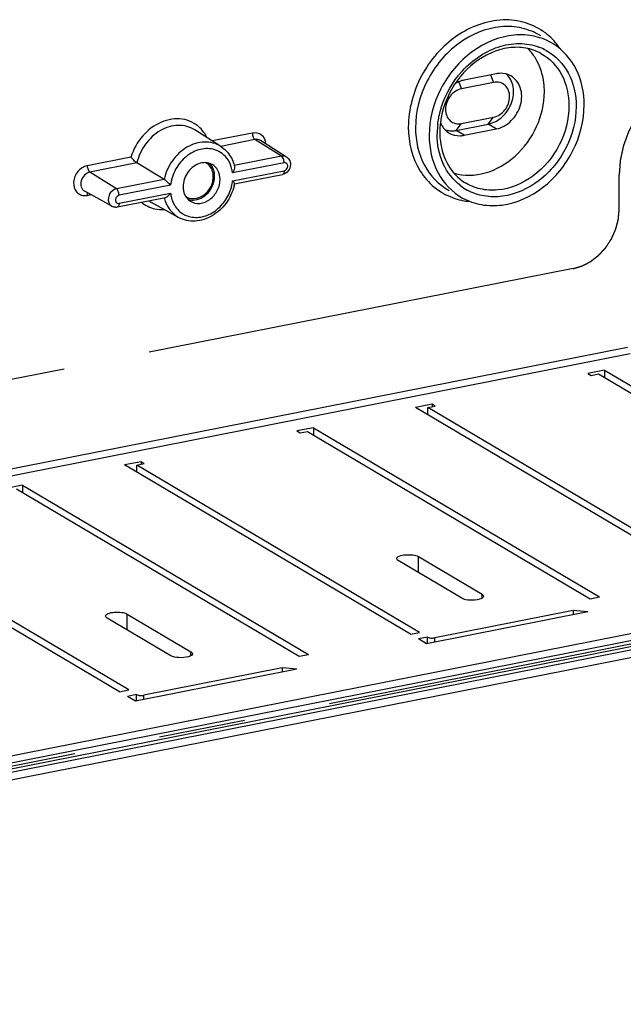
# Model space of a CAD drawing. Units: millimetres. Extents: x 0 to 594, y 0 to 420.
# Drawn here: x 452 to 469, y 111 to 139 of the extents above; entities that cross this region are included whole.
import ezdxf

# ---------------------------------------------------------------- set-up
doc = ezdxf.new("R2010")
doc.units = ezdxf.units.MM
doc.header["$LTSCALE"] = 32.67
doc.linetypes.add('CENTER', pattern=[0.6, 0.375, -0.075, 0.075, -0.075])
doc.layers.get('0').update_dxf_attribs({"linetype": 'CONTINUOUS'})
doc.layers.add('BEZUGSACHSEN', color=7, linetype='CONTINUOUS')
doc.layers.add('RUNDUNGEN', color=7, linetype='CONTINUOUS')

msp = doc.modelspace()

# ---------------------------------------------------------------- linework, layer by layer
at = {"color": 7, "linetype": 'Continuous'}
for p, q in [((468.94763, 129.14526), (468.47998, 129.05292)), ((468.47998, 129.05292), (468.56998, 128.9996)), ((468.56998, 128.9996), (468.77782, 129.04064)), ((468.77782, 129.04064), (476.78782, 124.29555)), ((468.94763, 129.14526), (477.04763, 124.34685)), ((468.94763, 129.14526), (468.94763, 128.94005)), ((464.06325, 128.18076), (463.59559, 128.08842)), ((463.9454, 128.08641), (464.15325, 128.12745)), ((464.15325, 128.12745), (464.06325, 128.18076)), ((464.06325, 128.18076), (464.06325, 128.10968)), ((471.69559, 123.29001), (463.59559, 128.08842)), ((471.9554, 123.34131), (463.9454, 128.08641)), ((463.9454, 127.88119), (463.9454, 128.08641)), ((460.70393, 127.51742), (460.23628, 127.42507)), ((460.23628, 127.42507), (460.32628, 127.37176)), ((460.32628, 127.37176), (460.53413, 127.4128)), ((460.53413, 127.4128), (468.54413, 122.6677)), ((460.70393, 127.51742), (468.80393, 122.71901)), ((460.70393, 127.51742), (460.70393, 127.3122)), ((455.81955, 126.55292), (455.3519, 126.46057)), ((463.4519, 121.66216), (455.3519, 126.46057)), ((455.7017, 126.45856), (455.90955, 126.4996)), ((463.7117, 121.71347), (455.7017, 126.45856)), ((455.7017, 126.25335), (455.7017, 126.45856)), ((455.90955, 126.4996), (455.81955, 126.55292)), ((455.81955, 126.55292), (455.81955, 126.48183)), ((452.46024, 125.88957), (451.99258, 125.79723)), ((452.46024, 125.88957), (460.56024, 121.09116)), ((452.46024, 125.88957), (452.46024, 125.68436)), ((452.29043, 125.78495), (460.30043, 121.03986)), ((455.2082, 120.03432), (447.1082, 124.83273)), ((455.46801, 120.08562), (447.45801, 124.83072)), ((464.90693, 122.68406), (463.10693, 123.75037)), ((463.67851, 123.86324), (465.47851, 122.79692)), ((468.54413, 122.6677), (468.80393, 122.71901)), ((468.47451, 122.29852), (463.9019, 121.39559)), ((468.47451, 122.29852), (468.0647, 122.33608)), ((468.0647, 122.33608), (468.0647, 122.2176)), ((456.65804, 121.05518), (454.85804, 122.1215)), ((455.42962, 122.23436), (457.22962, 121.16805)), ((463.4519, 121.66216), (463.7117, 121.71347)), ((463.9019, 121.39559), (463.6769, 121.52888)), ((460.30043, 121.03986), (460.56024, 121.09116)), ((460.23082, 120.67067), (455.6582, 119.76774)), ((460.23082, 120.67067), (459.82101, 120.70823)), ((459.82101, 120.70823), (459.82101, 120.58975)), ((455.2082, 120.03432), (455.46801, 120.08562)), ((455.6582, 119.76774), (455.4332, 119.90103))]:
    msp.add_line(p, q, dxfattribs=at)
at = {"color": 9, "linetype": 'Continuous'}
for p, q in [((463.67851, 123.41177), (463.67851, 123.86324)), ((465.47851, 122.68505), (465.47851, 122.79692)), ((455.42962, 121.7829), (455.42962, 122.23436)), ((457.22962, 121.05618), (457.22962, 121.16805))]:
    msp.add_line(p, q, dxfattribs=at)
at = {"color": 7, "linetype": 'Continuous'}
for points, knots in [([(463.06272, 123.80672), (463.06267, 123.83896), (463.16297, 123.89987), (463.31411, 123.92086), (463.50422, 123.9198), (463.63073, 123.89154), (463.67851, 123.86324)], [0, 0, 0, 0, 0.14744478, 0.42324717, 0.74605825, 1, 1, 1, 1]), ([(463.10693, 123.75037), (463.1003, 123.75429), (463.08041, 123.76744), (463.06274, 123.79005), (463.06272, 123.80672)], [0, 0, 0, 0, 0.31607334, 1, 1, 1, 1]), ([(465.41029, 122.65564), (465.32325, 122.62953), (465.15192, 122.62073), (464.97531, 122.64355), (464.90693, 122.68406)], [0, 0, 0, 0, 0.53344383, 1, 1, 1, 1]), ([(465.52272, 122.74057), (465.52273, 122.73225), (465.5041, 122.68403), (465.44909, 122.66727), (465.41029, 122.65564)], [0, 0, 0, 0, 0.17044477, 1, 1, 1, 1]), ([(465.47851, 122.79692), (465.48513, 122.793), (465.50503, 122.77985), (465.52269, 122.75724), (465.52272, 122.74057)], [0, 0, 0, 0, 0.31607334, 1, 1, 1, 1]), ([(454.81383, 122.17785), (454.81378, 122.21009), (454.91408, 122.271), (455.06522, 122.29199), (455.25533, 122.29093), (455.38183, 122.26267), (455.42962, 122.23436)], [0, 0, 0, 0, 0.14744478, 0.42324717, 0.74605825, 1, 1, 1, 1]), ([(454.85804, 122.1215), (454.85141, 122.12542), (454.83152, 122.13857), (454.81385, 122.16118), (454.81383, 122.17785)], [0, 0, 0, 0, 0.31607334, 1, 1, 1, 1]), ([(457.22962, 121.16805), (457.23624, 121.16413), (457.25614, 121.15098), (457.2738, 121.12837), (457.27383, 121.1117)], [0, 0, 0, 0, 0.31607334, 1, 1, 1, 1]), ([(457.1614, 121.02676), (457.07436, 121.00066), (456.90303, 120.99186), (456.72642, 121.01468), (456.65804, 121.05518)], [0, 0, 0, 0, 0.53344383, 1, 1, 1, 1]), ([(457.27383, 121.1117), (457.27384, 121.10338), (457.25521, 121.05516), (457.20019, 121.0384), (457.1614, 121.02676)], [0, 0, 0, 0, 0.17044477, 1, 1, 1, 1])]:
    msp.add_open_spline(points, degree=3, knots=knots, dxfattribs=at)
at = {"layer": 'BEZUGSACHSEN', "color": 9, "linetype": 'Continuous'}
for p, q in [((467.14192, 138.62146), (467.14185, 138.62151)), ((467.14866, 138.12502), (467.14928, 138.12467)), ((465.72014, 137.51817), (465.80632, 137.30514)), ((464.82242, 137.30993), (464.897, 137.12558)), ((465.65632, 136.12542), (465.80632, 136.31847)), ((464.747, 135.94586), (464.897, 136.13891)), ((464.972, 135.80519), (464.747, 135.94586)), ((465.88132, 135.98475), (465.65632, 136.12542)), ((458.97166, 135.86833), (457.83653, 135.64418)), ((459.04535, 135.68374), (458.07642, 135.49241)), ((459.79797, 135.2132), (459.04535, 135.68374)), ((455.53271, 135.18925), (454.29512, 134.94487)), ((459.79797, 135.2132), (458.46007, 134.94901)), ((455.70258, 135.02366), (454.36882, 134.76029)), ((459.87166, 135.02862), (458.41151, 134.74029)), ((455.12143, 134.28975), (454.36882, 134.76029)), ((456.47301, 134.55664), (455.12143, 134.28975)), ((458.41151, 134.51255), (459.87166, 134.80088)), ((456.65528, 134.39349), (455.19512, 134.10516)), ((464.98468, 134.47189), (464.9846, 134.47194)), ((454.29512, 134.10403), (454.39877, 134.12449)), ((455.19512, 133.87743), (456.65528, 134.16575)), ((464.5452, 134.23976), (464.54597, 134.23933)), ((469.59779, 129.79373), (418.97389, 119.79726)), ((469.67279, 129.60835), (418.97389, 119.59707)), ((479.72279, 123.65477), (422.61708, 112.37836)), ((479.79779, 123.46938), (422.69208, 112.19298)), ((479.79779, 123.30024), (422.69208, 112.02384))]:
    msp.add_line(p, q, dxfattribs=at)
at = {"layer": 'BEZUGSACHSEN', "color": 7, "linetype": 'Continuous'}
for p, q in [((465.88132, 137.55), (464.972, 137.37044)), ((465.80632, 137.30514), (464.897, 137.12558)), ((464.897, 136.13891), (465.80632, 136.31847)), ((458.07648, 135.49212), (457.3377, 135.9603)), ((464.747, 135.94586), (465.65632, 136.12542)), ((464.972, 135.80519), (465.88132, 135.98475)), ((459.94077, 135.18887), (459.20199, 135.65705)), ((456.47301, 134.55664), (455.70258, 135.02366)), ((458.46217, 134.4289), (459.82572, 134.69815)), ((454.98791, 133.79898), (454.22236, 134.22196)), ((455.14918, 133.7747), (456.51273, 134.04395)), ((456.88301, 133.47748), (456.11746, 133.90047)), ((419.89792, 111.17342), (481.99195, 123.43484)), ((479.75185, 123.19751), (422.64614, 111.92111))]:
    msp.add_line(p, q, dxfattribs=at)
at = {"layer": 'BEZUGSACHSEN', "color": 2, "linetype": 'CENTER'}
for p, q in [((469.36397, 133.69427), (469.36397, 134.68401)), ((468.06493, 132.02822), (418.97389, 122.33443)), ((422.69208, 112.10841), (479.79779, 123.38481))]:
    msp.add_line(p, q, dxfattribs=at)
at = {"layer": 'BEZUGSACHSEN', "color": 9, "linetype": 'Continuous'}
for centre, radius, start, end in [((466.16948, 137.25562), 1.82174, 44.38115, 52.745129), ((466.11876, 137.20757), 1.89159, 36.179379, 44.346773), ((466.56262, 136.88287), 1.51802, 61.247126, 69.675245), ((466.06499, 137.16704), 1.95892, 33.726725, 36.207949), ((466.9493, 135.78109), 2.7452, 139.141834, 141.258971), ((466.61975, 135.84134), 2.41212, 173.627797, 178.781164), ((466.52323, 135.84442), 2.31555, 178.806655, 179.99831), ((457.22574, 134.64658), 1.19353, 339.643653, 350.027728), ((457.2988, 134.6328), 1.11919, 350.074676, 353.83188), ((465.78788, 135.57657), 1.51039, 232.758595, 241.210313), ((454.22495, 134.45801), 0.36088, 271.827772, 281.212943), ((457.4393, 134.26752), 0.99112, 193.484591, 201.740885), ((465.28475, 135.77379), 1.84835, 249.691581, 257.979308), ((465.29131, 135.80236), 1.87767, 257.965121, 258.590661), ((455.17611, 133.9733), 0.09774, 271.797766, 281.22004), ((456.50307, 134.59787), 0.7969, 234.495865, 241.060709), ((465.30104, 135.856), 1.93217, 258.622226, 265.394291)]:
    msp.add_arc(centre, radius, start, end, dxfattribs=at)
at = {"layer": 'BEZUGSACHSEN', "color": 7, "linetype": 'Continuous'}
for centre, radius, start, end in [((465.66497, 137.18042), 1.55517, 30.80119, 32.133313), ((465.14813, 136.56162), 0.82887, 111.426914, 120.645237), ((464.86199, 136.37856), 0.59843, 210.797067, 222.328595), ((464.83709, 136.35634), 0.56506, 222.363046, 234.325878), ((464.61115, 136.49684), 0.56303, 251.003852, 256.860534), ((464.6127, 136.50327), 0.56964, 256.85524, 258.896623), ((464.61803, 136.59576), 0.66257, 270.461484, 281.224064), ((466.41755, 135.8889), 2.13487, 179.999364, 181.07992), ((466.3581, 135.88689), 2.0754, 181.055393, 186.987884), ((464.82755, 136.34423), 0.54966, 234.39732, 237.584985), ((459.81768, 134.99423), 0.23026, 47.8875, 57.778234), ((459.81603, 134.99287), 0.23239, 38.637314, 47.811693), ((457.59648, 134.349), 0.58724, 179.949465, 189.580876), ((457.17081, 134.68678), 1.32304, 346.404532, 348.932607), ((455.10022, 134.00223), 0.23218, 241.098549, 254.529062), ((455.10139, 134.01702), 0.24699, 268.059933, 281.158394)]:
    msp.add_arc(centre, radius, start, end, dxfattribs=at)
at = {"layer": 'BEZUGSACHSEN', "color": 9, "linetype": 'Continuous'}
for points, knots in [([(467.27229, 138.70563), (467.10573, 138.83222), (466.71873, 139.03002), (465.82436, 139.14), (464.90134, 138.78869), (464.17739, 138.1354), (463.59925, 137.3039), (463.39064, 136.53739), (463.39064, 136.03859)], [0, 0, 0, 0, 0.11055771, 0.22407373, 0.468142, 0.60081068, 0.73640766, 1, 1, 1, 1]), ([(467.14185, 138.6215), (466.97954, 138.72437), (466.61004, 138.8769), (465.78059, 138.924), (464.72503, 138.47236), (463.83975, 137.40519), (463.59421, 136.47733), (463.59421, 136.02059)], [0, 0, 0, 0, 0.11060149, 0.22487893, 0.47068876, 0.73710804, 1, 1, 1, 1]), ([(464.87302, 137.57697), (465.15493, 137.90289), (465.70028, 138.29549), (466.51899, 138.43834), (466.91244, 138.37215), (467.08989, 138.30638)], [0, 0, 0, 0, 0.52560883, 0.76917076, 1, 1, 1, 1]), ([(467.29284, 138.21373), (467.55496, 138.06978), (468.01376, 137.58752), (468.14564, 136.94748), (468.14564, 136.6221)], [0, 0, 0, 0, 0.47891167, 1, 1, 1, 1]), ([(467.14928, 138.12467), (467.39313, 137.98978), (467.81951, 137.53961), (467.94207, 136.9433), (467.94207, 136.64011)], [0, 0, 0, 0, 0.47892554, 1, 1, 1, 1]), ([(464.22253, 136.10905), (464.23635, 136.23325), (464.33005, 136.73201), (464.5693, 137.20143), (464.80809, 137.49904)], [0, 0, 0, 0, 0.2467108, 1, 1, 1, 1]), ([(467.94207, 136.64011), (467.94207, 136.25935), (467.73739, 135.48587), (466.9994, 134.59625), (466.11947, 134.21975), (465.42802, 134.259), (465.11999, 134.38614), (464.98469, 134.47189)], [0, 0, 0, 0, 0.26289143, 0.52931056, 0.77512086, 0.8893985, 1, 1, 1, 1]), ([(468.14564, 136.6221), (468.14564, 136.22384), (467.93634, 135.41416), (467.17669, 134.47127), (466.26676, 134.05062), (465.53873, 134.05763), (465.20787, 134.17192), (465.06048, 134.25287)], [0, 0, 0, 0, 0.26196895, 0.52797661, 0.77466114, 0.88939041, 1, 1, 1, 1]), ([(457.48806, 136.01698), (457.35465, 136.14636), (456.98009, 136.32731), (456.35386, 136.21709), (455.82412, 135.81217), (455.59923, 135.40743), (455.53271, 135.18925)], [0, 0, 0, 0, 0.22310133, 0.46232622, 0.72617047, 1, 1, 1, 1]), ([(457.33768, 135.96028), (457.20204, 136.04625), (456.85385, 136.13476), (456.33271, 135.96553), (455.91128, 135.57439), (455.74539, 135.21325), (455.70258, 135.02366)], [0, 0, 0, 0, 0.22276123, 0.46576547, 0.73038021, 1, 1, 1, 1]), ([(463.39064, 136.03859), (463.39064, 135.60836), (463.54967, 134.95023), (464.10205, 134.31337), (464.4571, 134.10931), (464.64323, 134.04033)], [0, 0, 0, 0, 0.51798272, 0.76100752, 1, 1, 1, 1]), ([(463.59421, 136.02059), (463.59421, 135.65689), (463.74123, 134.94158), (464.25269, 134.40157), (464.5452, 134.23976)], [0, 0, 0, 0, 0.52107437, 1, 1, 1, 1]), ([(459.3577, 135.55976), (459.35035, 135.65235), (459.26783, 135.84533), (459.0595, 135.88567), (458.97166, 135.86833)], [0, 0, 0, 0, 0.50916018, 1, 1, 1, 1]), ([(458.97166, 135.86833), (458.97166, 135.83046), (458.98469, 135.76385), (459.01998, 135.6996), (459.04535, 135.68374)], [0, 0, 0, 0, 0.55857504, 1, 1, 1, 1]), ([(464.87383, 134.37415), (464.66255, 134.53474), (464.31048, 134.995), (464.20768, 135.55712), (464.20768, 135.84449)], [0, 0, 0, 0, 0.4801027, 1, 1, 1, 1]), ([(458.07646, 135.4921), (457.9426, 135.57688), (457.59824, 135.66343), (457.08458, 135.49255), (456.67199, 135.10267), (456.51243, 134.74415), (456.47301, 134.55664)], [0, 0, 0, 0, 0.22269953, 0.46590695, 0.73070013, 1, 1, 1, 1]), ([(457.90673, 135.39662), (457.7776, 135.43637), (457.47801, 135.43691), (457.07586, 135.22373), (456.7733, 134.85853), (456.67212, 134.54976), (456.65528, 134.39349)], [0, 0, 0, 0, 0.22563166, 0.47351242, 0.73752694, 1, 1, 1, 1]), ([(458.41151, 134.74029), (458.40775, 134.77366), (458.38659, 134.90172), (458.33734, 135.02573), (458.2853, 135.10664)], [0, 0, 0, 0, 0.25880018, 1, 1, 1, 1]), ([(459.87166, 135.02862), (459.87166, 135.04434), (459.86623, 135.1032), (459.84611, 135.16381), (459.81711, 135.19647)], [0, 0, 0, 0, 0.26467962, 1, 1, 1, 1]), ([(454.29512, 134.94487), (454.19366, 134.92484), (454.00286, 134.79591), (453.87476, 134.49816), (453.94093, 134.22812), (454.09712, 134.11201), (454.19045, 134.0959), (454.23646, 134.09732)], [0, 0, 0, 0, 0.25900479, 0.53019894, 0.77162056, 0.88471124, 1, 1, 1, 1]), ([(454.29512, 134.94487), (454.29512, 134.90701), (454.30815, 134.84039), (454.34344, 134.77615), (454.36882, 134.76029)], [0, 0, 0, 0, 0.55857504, 1, 1, 1, 1]), ([(459.97615, 134.9249), (459.97855, 134.95353), (459.96288, 135.01719), (459.89801, 135.03382), (459.87166, 135.02862)], [0, 0, 0, 0, 0.51690702, 1, 1, 1, 1]), ([(454.36882, 134.76029), (454.25535, 134.73788), (454.10748, 134.57777), (454.10449, 134.34382), (454.17739, 134.2468), (454.22236, 134.22196)], [0, 0, 0, 0, 0.51411016, 0.77165653, 1, 1, 1, 1]), ([(459.87166, 134.80088), (459.87166, 134.78793), (459.86969, 134.75159), (459.85089, 134.70305), (459.82571, 134.6982)], [0, 0, 0, 0, 0.3354721, 1, 1, 1, 1]), ([(455.12143, 134.28975), (455.02991, 134.27168), (454.87073, 134.13055), (454.87944, 133.90987), (454.93595, 133.84207)], [0, 0, 0, 0, 0.51386289, 1, 1, 1, 1]), ([(455.19512, 134.10516), (455.19512, 134.14303), (455.1821, 134.20964), (455.14681, 134.27389), (455.12143, 134.28975)], [0, 0, 0, 0, 0.55857504, 1, 1, 1, 1]), ([(454.29512, 134.10403), (454.29512, 134.12295), (454.29755, 134.14754), (454.30574, 134.17042), (454.30793, 134.17525)], [0, 0, 0, 0, 0.7811322, 1, 1, 1, 1]), ([(456.65528, 134.16575), (456.66027, 134.12137), (456.69066, 133.95378), (456.77204, 133.7939), (456.85698, 133.70128)], [0, 0, 0, 0, 0.26220212, 1, 1, 1, 1]), ([(457.04846, 133.5548), (457.15676, 133.49912), (457.4187, 133.44669), (457.80996, 133.56479), (458.14303, 133.83779), (458.29367, 134.09349), (458.34473, 134.2314)], [0, 0, 0, 0, 0.22416722, 0.46676545, 0.72929917, 1, 1, 1, 1]), ([(455.0923, 133.94825), (455.09624, 133.92806), (455.11655, 133.88855), (455.15934, 133.875), (455.17917, 133.87561)], [0, 0, 0, 0, 0.50898538, 1, 1, 1, 1]), ([(455.19512, 133.87743), (455.19512, 133.86448), (455.19315, 133.82813), (455.17435, 133.7796), (455.14917, 133.77475)], [0, 0, 0, 0, 0.3354721, 1, 1, 1, 1]), ([(456.51869, 133.9004), (456.53683, 133.85501), (456.61939, 133.68574), (456.76114, 133.54485), (456.88303, 133.47751)], [0, 0, 0, 0, 0.25981886, 1, 1, 1, 1])]:
    msp.add_open_spline(points, degree=3, knots=knots, dxfattribs=at)
at = {"layer": 'BEZUGSACHSEN', "color": 7, "linetype": 'Continuous'}
for points, knots in [([(467.51129, 138.38735), (467.34981, 138.48968), (466.98223, 138.64145), (466.15705, 138.68834), (465.10689, 138.23906), (464.22616, 137.17738), (463.9819, 136.2543), (463.9819, 135.79991)], [0, 0, 0, 0, 0.11060242, 0.22487974, 0.47068918, 0.73711265, 1, 1, 1, 1]), ([(467.14926, 138.12468), (467.01535, 138.19876), (466.71284, 138.30359), (466.03996, 138.3087), (465.19156, 137.91165), (464.48033, 137.02561), (464.28268, 136.26351), (464.28268, 135.88892)], [0, 0, 0, 0, 0.10785926, 0.22075177, 0.46733921, 0.73598684, 1, 1, 1, 1]), ([(468.37142, 136.66669), (468.37142, 137.01155), (468.23867, 137.68798), (467.77944, 138.21742), (467.51129, 138.38735)], [0, 0, 0, 0, 0.52068709, 1, 1, 1, 1]), ([(467.24531, 137.03672), (467.24531, 137.12178), (467.22618, 137.44711), (467.12411, 137.76989), (467.00078, 137.97676)], [0, 0, 0, 0, 0.2610102, 1, 1, 1, 1]), ([(465.65632, 136.12542), (465.80203, 136.15419), (466.08601, 136.3124), (466.34524, 136.70875), (466.40535, 137.16933), (466.26906, 137.44941), (466.1695, 137.54136)], [0, 0, 0, 0, 0.2498849, 0.51653021, 0.77197327, 1, 1, 1, 1]), ([(465.80632, 136.31847), (465.93154, 136.34319), (466.10941, 136.46794), (466.23551, 136.7001), (466.27262, 136.89684), (466.24021, 137.08387), (466.13861, 137.23357), (465.98132, 137.31625), (465.86323, 137.31638), (465.80632, 137.30514)], [0, 0, 0, 0, 0.25800997, 0.39600199, 0.52986715, 0.65467346, 0.7703655, 0.88273992, 1, 1, 1, 1]), ([(466.29198, 137.49185), (466.20152, 137.54195), (466.056, 137.57374), (465.91706, 137.55706), (465.88132, 137.55)], [0, 0, 0, 0, 0.73948074, 1, 1, 1, 1]), ([(465.88132, 135.98475), (466.04102, 136.01628), (466.34978, 136.19885), (466.60733, 136.64607), (466.62343, 137.15192), (466.41779, 137.42218), (466.29198, 137.49185)], [0, 0, 0, 0, 0.25361559, 0.52324058, 0.77594848, 1, 1, 1, 1]), ([(464.897, 137.12558), (464.77178, 137.10086), (464.59391, 136.97611), (464.46781, 136.74395), (464.4307, 136.54721), (464.46311, 136.36018), (464.56471, 136.21048), (464.722, 136.12779), (464.84009, 136.12767), (464.897, 136.13891)], [0, 0, 0, 0, 0.25800997, 0.39600199, 0.52986715, 0.65467346, 0.7703655, 0.88273992, 1, 1, 1, 1]), ([(464.68469, 134.72945), (464.96753, 134.64818), (465.6244, 134.66983), (466.47786, 135.18028), (467.08367, 136.01367), (467.24531, 136.69998), (467.24531, 137.03672)], [0, 0, 0, 0, 0.2263843, 0.47629723, 0.74095948, 1, 1, 1, 1]), ([(464.9292, 134.02761), (465.09339, 133.93693), (465.46219, 133.80871), (466.27421, 133.79948), (467.28978, 134.26771), (468.13778, 135.31911), (468.37142, 136.22239), (468.37142, 136.66669)], [0, 0, 0, 0, 0.11060784, 0.22531989, 0.47197469, 0.73800229, 1, 1, 1, 1]), ([(463.9819, 135.79991), (463.9819, 135.43785), (464.12833, 134.72571), (464.63791, 134.18849), (464.9292, 134.02761)], [0, 0, 0, 0, 0.52107793, 1, 1, 1, 1]), ([(464.53291, 135.88021), (464.62677, 135.82061), (464.78376, 135.78039), (464.93342, 135.79757), (464.972, 135.80519)], [0, 0, 0, 0, 0.73874622, 1, 1, 1, 1]), ([(458.07648, 135.49212), (458.18881, 135.42093), (458.31803, 135.28469), (458.39726, 135.12421), (458.41468, 135.08182)], [0, 0, 0, 0, 0.74374879, 1, 1, 1, 1]), ([(464.29812, 135.6344), (464.32745, 135.39614), (464.46743, 134.94085), (464.7977, 134.59037), (464.98468, 134.4719)], [0, 0, 0, 0, 0.52026767, 1, 1, 1, 1]), ([(455.70258, 135.02366), (455.66982, 135.04352), (455.61103, 135.09811), (455.55729, 135.15645), (455.53271, 135.18925)], [0, 0, 0, 0, 0.48309642, 1, 1, 1, 1]), ([(457.44341, 134.99555), (457.31818, 134.94713), (457.09826, 134.75947), (457.00924, 134.48592), (457.00924, 134.34952)], [0, 0, 0, 0, 0.49604925, 1, 1, 1, 1]), ([(457.83127, 134.97979), (457.77512, 135.01082), (457.64152, 135.04625), (457.50724, 135.02022), (457.44341, 134.99555)], [0, 0, 0, 0, 0.48381239, 1, 1, 1, 1]), ([(457.8292, 134.83013), (457.82053, 134.8512), (457.7811, 134.92981), (457.71474, 134.99514), (457.65781, 135.02662)], [0, 0, 0, 0, 0.25945918, 1, 1, 1, 1]), ([(458.05754, 134.55652), (458.05754, 134.64301), (458.02257, 134.81311), (457.90082, 134.94136), (457.83127, 134.97979)], [0, 0, 0, 0, 0.52114952, 1, 1, 1, 1]), ([(458.46696, 134.91278), (458.46993, 134.89982), (458.46954, 134.83715), (458.4392, 134.77961), (458.41151, 134.74029)], [0, 0, 0, 0, 0.21656624, 1, 1, 1, 1]), ([(456.47301, 134.55664), (456.50707, 134.536), (456.56768, 134.48004), (456.62609, 134.42341), (456.65528, 134.39349)], [0, 0, 0, 0, 0.48795781, 1, 1, 1, 1]), ([(457.21473, 133.93856), (457.29207, 133.88954), (457.49752, 133.84681), (457.78816, 133.97451), (457.99943, 134.22744), (458.05754, 134.448), (458.05754, 134.55652)], [0, 0, 0, 0, 0.22251028, 0.46907849, 0.73627572, 1, 1, 1, 1]), ([(457.28922, 134.00985), (457.43656, 134.00714), (457.74257, 134.16823), (457.86588, 134.47929), (457.86588, 134.63715)], [0, 0, 0, 0, 0.48280002, 1, 1, 1, 1]), ([(457.29419, 133.96882), (457.45142, 133.97013), (457.77313, 134.14576), (457.90301, 134.47668), (457.90301, 134.64449)], [0, 0, 0, 0, 0.48374577, 1, 1, 1, 1]), ([(458.45677, 134.37578), (458.41409, 134.19925), (458.25624, 133.86308), (457.85827, 133.49508), (457.36118, 133.32896), (457.02171, 133.40085), (456.88301, 133.47748)], [0, 0, 0, 0, 0.26434178, 0.52464467, 0.76936619, 1, 1, 1, 1]), ([(457.01743, 134.25126), (457.02301, 134.21846), (457.05416, 134.09704), (457.13702, 133.98783), (457.21473, 133.93856)], [0, 0, 0, 0, 0.26554984, 1, 1, 1, 1]), ([(458.46922, 134.43285), (458.47214, 134.44392), (458.44426, 134.47343), (458.42659, 134.49709), (458.41151, 134.51255)], [0, 0, 0, 0, 0.34653213, 1, 1, 1, 1]), ([(456.51015, 134.04375), (456.52378, 134.04658), (456.58312, 134.07379), (456.62641, 134.12477), (456.65528, 134.16575)], [0, 0, 0, 0, 0.21735702, 1, 1, 1, 1])]:
    msp.add_open_spline(points, degree=3, knots=knots, dxfattribs=at)
for points in [[(466.9819, 138.0076), (466.92313, 138.10117), (466.85383, 138.18899), (466.77583, 138.26726)], [(464.972, 137.37044), (464.92882, 137.36192), (464.88632, 137.34923), (464.84533, 137.3332)], [(464.30016, 136.1705), (464.31332, 136.13651), (464.32926, 136.10345), (464.34795, 136.07216)], [(464.503, 135.94428), (464.54254, 135.93652), (464.58308, 135.93294), (464.62337, 135.93321)], [(458.41468, 135.08182), (458.43707, 135.0273), (458.45454, 134.97054), (458.46716, 134.91297)], [(459.99755, 135.13797), (460.02561, 135.10289), (460.04386, 135.05818), (460.04948, 135.01361)], [(457.87178, 134.83085), (457.84724, 134.89937), (457.80552, 134.96447), (457.75112, 135.01282)], [(457.86588, 134.63715), (457.86588, 134.70263), (457.85413, 134.76958), (457.8292, 134.83013)], [(457.90301, 134.64449), (457.90301, 134.70747), (457.89301, 134.77155), (457.87178, 134.83085)], [(460.01177, 134.83452), (459.98203, 134.78336), (459.93429, 134.73929), (459.88015, 134.71541)], [(460.04948, 135.01361), (460.05711, 134.95308), (460.04242, 134.88727), (460.01177, 134.83452)], [(459.88015, 134.71541), (459.86274, 134.70772), (459.84439, 134.70184), (459.82572, 134.69815)], [(457.08969, 134.06857), (457.14824, 134.03144), (457.2199, 134.01113), (457.28922, 134.00985)], [(457.1451, 133.9938), (457.19248, 133.97665), (457.2438, 133.9684), (457.29419, 133.96882)], [(455.09302, 133.77017), (455.07458, 133.7708), (455.05607, 133.77356), (455.03828, 133.77847)]]:
    msp.add_open_spline(points, degree=3, dxfattribs=at)
at = {"layer": 'BEZUGSACHSEN', "color": 2, "linetype": 'CENTER'}
for points, knots in [([(470.36608, 136.96403), (470.34835, 136.94475), (470.31288, 136.90619), (470.25968, 136.84836), (470.21535, 136.80016), (470.17988, 136.7616), (470.15328, 136.73268), (470.13112, 136.70858), (470.11338, 136.68931), (470.1023, 136.67725), (470.09343, 136.66762), (470.0879, 136.66157), (470.08399, 136.6574), (470.08183, 136.65492), (470.07994, 136.65209), (470.07748, 136.64867), (470.07361, 136.64313), (470.06874, 136.63623), (470.06097, 136.62517), (470.05125, 136.61136), (470.03959, 136.59478), (470.02404, 136.57267), (469.99684, 136.53399), (469.95797, 136.47873), (469.9191, 136.42347), (469.89189, 136.38478), (469.87634, 136.36268), (469.86468, 136.3461), (469.85496, 136.33228), (469.84719, 136.32123), (469.84234, 136.31432), (469.83844, 136.3088), (469.83604, 136.30533), (469.83402, 136.30261), (469.83238, 136.29966), (469.82969, 136.29439), (469.82574, 136.28691), (469.81948, 136.27493), (469.81163, 136.25995), (469.79909, 136.23599), (469.78341, 136.20603), (469.7646, 136.17009), (469.74578, 136.13414), (469.72697, 136.09819), (469.70816, 136.06225), (469.68934, 136.0263), (469.67366, 135.99635), (469.66112, 135.97238), (469.65328, 135.95741), (469.64701, 135.94542), (469.6423, 135.93644), (469.6384, 135.92895), (469.63563, 135.92371), (469.6341, 135.9207), (469.63281, 135.9185), (469.63206, 135.91609), (469.63087, 135.91296), (469.62888, 135.90743), (469.62598, 135.89956), (469.62253, 135.89011), (469.61792, 135.8775), (469.61216, 135.86175), (469.60295, 135.83654), (469.59143, 135.80504), (469.5776, 135.76723), (469.56378, 135.72942), (469.54996, 135.69161), (469.53613, 135.6538), (469.52231, 135.61599), (469.51079, 135.58448), (469.50157, 135.55927), (469.49582, 135.54352), (469.4912, 135.53092), (469.48835, 135.52303), (469.48628, 135.51753), (469.48522, 135.51436), (469.4846, 135.51112), (469.48367, 135.5071), (469.48228, 135.50065), (469.4805, 135.49259), (469.47768, 135.47969), (469.47415, 135.46356), (469.46991, 135.44421), (469.46426, 135.41841), (469.45437, 135.37326), (469.44024, 135.30876), (469.42611, 135.24426), (469.41622, 135.19911), (469.41057, 135.1733), (469.40633, 135.15395), (469.4028, 135.13783), (469.39997, 135.12493), (469.39822, 135.11687), (469.39679, 135.11042), (469.39595, 135.10638), (469.39515, 135.10316), (469.39482, 135.0999), (469.39445, 135.09418), (469.39381, 135.08601), (469.39285, 135.07294), (469.39163, 135.0566), (469.38969, 135.03045), (469.38727, 134.99777), (469.38435, 134.95855), (469.38144, 134.91933), (469.37853, 134.88011), (469.37465, 134.82782), (469.36979, 134.76245), (469.36591, 134.71016), (469.36397, 134.68401)], [0, 0, 0, 0, 0.03125, 0.0625, 0.09375, 0.109375, 0.125, 0.140625, 0.1484375, 0.15625, 0.16015625, 0.1640625, 0.16601562, 0.16699219, 0.16796875, 0.16992188, 0.171875, 0.17578125, 0.1796875, 0.1875, 0.1953125, 0.203125, 0.21875, 0.25, 0.28125, 0.296875, 0.3046875, 0.3125, 0.3203125, 0.32421875, 0.328125, 0.33007812, 0.33203125, 0.33300781, 0.33398438, 0.3359375, 0.33984375, 0.34375, 0.3515625, 0.359375, 0.375, 0.390625, 0.40625, 0.421875, 0.4375, 0.453125, 0.46875, 0.4765625, 0.484375, 0.48828125, 0.4921875, 0.49609375, 0.49804688, 0.49902344, 0.5, 0.50097656, 0.50195312, 0.50390625, 0.5078125, 0.51171875, 0.515625, 0.5234375, 0.53125, 0.546875, 0.5625, 0.578125, 0.59375, 0.609375, 0.625, 0.640625, 0.6484375, 0.65625, 0.66015625, 0.6640625, 0.66601562, 0.66699219, 0.66796875, 0.66992188, 0.671875, 0.67578125, 0.6796875, 0.6875, 0.6953125, 0.703125, 0.71875, 0.75, 0.78125, 0.796875, 0.8046875, 0.8125, 0.8203125, 0.82421875, 0.828125, 0.83007812, 0.83203125, 0.83300781, 0.83398438, 0.8359375, 0.83984375, 0.84375, 0.8515625, 0.859375, 0.875, 0.890625, 0.90625, 0.921875, 0.9375, 0.96875, 1, 1, 1, 1]), ([(468.06493, 132.02822), (468.08595, 132.03461), (468.11749, 132.04419), (468.15955, 132.05697), (468.19109, 132.06655), (468.21737, 132.07454), (468.2384, 132.08093), (468.25417, 132.08572), (468.26994, 132.09051), (468.28308, 132.0945), (468.29359, 132.0977), (468.30148, 132.10009), (468.30804, 132.1021), (468.31265, 132.10347), (468.31527, 132.10432), (468.31727, 132.10477), (468.31914, 132.10591), (468.32167, 132.10719), (468.32609, 132.10954), (468.33242, 132.11285), (468.34, 132.11683), (468.35011, 132.12214), (468.36275, 132.12878), (468.37792, 132.13674), (468.39309, 132.14471), (468.41332, 132.15533), (468.4386, 132.1686), (468.46894, 132.18453), (468.49422, 132.19781), (468.51445, 132.20843), (468.52709, 132.21506), (468.5372, 132.22038), (468.54479, 132.22435), (468.5511, 132.22769), (468.55554, 132.22998), (468.55805, 132.23135), (468.56, 132.23222), (468.56169, 132.2337), (468.56404, 132.23547), (468.56811, 132.23865), (468.57395, 132.24315), (468.58094, 132.24857), (468.59027, 132.2558), (468.60193, 132.26483), (468.62058, 132.27927), (468.6439, 132.29733), (468.67188, 132.319), (468.69986, 132.34067), (468.72318, 132.35872), (468.74183, 132.37317), (468.75349, 132.3822), (468.76282, 132.38942), (468.76982, 132.39484), (468.77564, 132.39936), (468.77973, 132.4025), (468.78204, 132.40434), (468.78386, 132.40558), (468.78535, 132.40739), (468.78745, 132.40961), (468.79108, 132.41359), (468.79629, 132.41922), (468.80252, 132.426), (468.81085, 132.43503), (468.82125, 132.44632), (468.83789, 132.46438), (468.85869, 132.48696), (468.88365, 132.51406), (468.90861, 132.54116), (468.92941, 132.56374), (468.94605, 132.5818), (468.95645, 132.59309), (468.96477, 132.60212), (468.97101, 132.60889), (468.9762, 132.61455), (468.97986, 132.61848), (468.9819, 132.62077), (468.98357, 132.62238), (468.98472, 132.62437), (468.98643, 132.62689), (468.98934, 132.63136), (468.99355, 132.63771), (468.99857, 132.64535), (469.00528, 132.65553), (469.01366, 132.66826), (469.02707, 132.68862), (469.04383, 132.71408), (469.06395, 132.74462), (469.08406, 132.77516), (469.10083, 132.80062), (469.11424, 132.82098), (469.12262, 132.83371), (469.12932, 132.84389), (469.13435, 132.85152), (469.13853, 132.85789), (469.14149, 132.86233), (469.14313, 132.8649), (469.1445, 132.86675), (469.14532, 132.86889), (469.14661, 132.87164), (469.14877, 132.8765), (469.1519, 132.88342), (469.15564, 132.89174), (469.16063, 132.90283), (469.16687, 132.91669), (469.17686, 132.93886), (469.18934, 132.96658), (469.20431, 132.99984), (469.21929, 133.03311), (469.23177, 133.06083), (469.24175, 133.083), (469.24799, 133.09686), (469.25298, 133.10795), (469.25673, 133.11626), (469.25983, 133.12319), (469.26204, 133.12804), (469.26325, 133.13082), (469.26432, 133.13287), (469.26477, 133.13507), (469.26558, 133.13795), (469.2669, 133.14302), (469.26885, 133.15025), (469.27116, 133.15893), (469.27425, 133.1705), (469.27811, 133.18496), (469.28429, 133.20811), (469.29201, 133.23703), (469.30128, 133.27175), (469.31054, 133.30646), (469.31826, 133.33539), (469.32444, 133.35853), (469.3283, 133.373), (469.33139, 133.38457), (469.33371, 133.39325), (469.33562, 133.40048), (469.337, 133.40554), (469.33773, 133.40844), (469.33845, 133.41059), (469.33851, 133.41282), (469.33882, 133.41577), (469.33926, 133.42095), (469.33994, 133.42833), (469.34074, 133.4372), (469.34181, 133.44902), (469.34314, 133.46379), (469.34528, 133.48743), (469.34795, 133.51698), (469.35115, 133.55244), (469.35436, 133.5879), (469.35863, 133.63517), (469.36183, 133.67063), (469.36397, 133.69427)], [0, 0, 0, 0, 0.03125, 0.046875, 0.0625, 0.078125, 0.0859375, 0.09375, 0.1015625, 0.109375, 0.11328125, 0.1171875, 0.12109375, 0.12304688, 0.12402344, 0.125, 0.12597656, 0.12695312, 0.12890625, 0.1328125, 0.13671875, 0.140625, 0.1484375, 0.15625, 0.1640625, 0.171875, 0.1875, 0.203125, 0.21875, 0.2265625, 0.234375, 0.23828125, 0.2421875, 0.24609375, 0.24804688, 0.24902344, 0.25, 0.25097656, 0.25195312, 0.25390625, 0.2578125, 0.26171875, 0.265625, 0.2734375, 0.28125, 0.296875, 0.3125, 0.328125, 0.34375, 0.3515625, 0.359375, 0.36328125, 0.3671875, 0.37109375, 0.37304688, 0.37402344, 0.375, 0.37597656, 0.37695312, 0.37890625, 0.3828125, 0.38671875, 0.390625, 0.3984375, 0.40625, 0.421875, 0.4375, 0.453125, 0.46875, 0.4765625, 0.484375, 0.48828125, 0.4921875, 0.49609375, 0.49804688, 0.49902344, 0.5, 0.50097656, 0.50195312, 0.50390625, 0.5078125, 0.51171875, 0.515625, 0.5234375, 0.53125, 0.546875, 0.5625, 0.578125, 0.59375, 0.6015625, 0.609375, 0.61328125, 0.6171875, 0.62109375, 0.62304688, 0.62402344, 0.625, 0.62597656, 0.62695312, 0.62890625, 0.6328125, 0.63671875, 0.640625, 0.6484375, 0.65625, 0.671875, 0.6875, 0.703125, 0.71875, 0.7265625, 0.734375, 0.73828125, 0.7421875, 0.74609375, 0.74804688, 0.74902344, 0.75, 0.75097656, 0.75195312, 0.75390625, 0.7578125, 0.76171875, 0.765625, 0.7734375, 0.78125, 0.796875, 0.8125, 0.828125, 0.84375, 0.8515625, 0.859375, 0.86328125, 0.8671875, 0.87109375, 0.87304688, 0.87402344, 0.875, 0.87597656, 0.87695312, 0.87890625, 0.8828125, 0.88671875, 0.890625, 0.8984375, 0.90625, 0.921875, 0.9375, 0.953125, 0.96875, 1, 1, 1, 1])]:
    msp.add_open_spline(points, degree=3, knots=knots, dxfattribs=at)
at = {"layer": 'BEZUGSACHSEN', "color": 9, "linetype": 'Continuous'}
for points in [[(457.68501, 135.74245), (457.6358, 135.84375), (457.56891, 135.93858), (457.48806, 136.01698)], [(459.20195, 135.65708), (459.15722, 135.68541), (459.0973, 135.694), (459.04535, 135.68374)], [(458.12058, 135.28649), (458.05693, 135.33525), (457.98336, 135.37303), (457.90673, 135.39662)], [(458.2853, 135.10664), (458.24133, 135.17502), (458.18511, 135.23705), (458.12058, 135.28649)], [(459.94052, 135.18903), (459.89978, 135.21478), (459.84525, 135.22254), (459.79797, 135.2132)], [(459.81711, 135.19647), (459.81149, 135.20281), (459.80516, 135.20871), (459.79797, 135.2132)], [(459.87166, 134.80088), (459.9247, 134.81135), (459.97164, 134.87103), (459.97615, 134.9249)], [(455.09299, 133.99727), (455.08965, 133.98127), (455.08917, 133.96429), (455.0923, 133.94825)], [(455.19512, 134.10516), (455.14654, 134.09557), (455.10309, 134.04575), (455.09299, 133.99727)], [(454.93595, 133.84207), (454.95035, 133.82478), (454.96822, 133.80986), (454.98791, 133.79898)], [(455.83104, 133.9084), (455.93987, 133.81807), (456.07425, 133.75291), (456.21232, 133.7222)], [(456.21232, 133.7222), (456.29888, 133.70296), (456.3889, 133.69608), (456.47746, 133.70061)], [(456.85698, 133.70128), (456.91129, 133.64206), (456.97699, 133.59154), (457.04846, 133.5548)]]:
    msp.add_open_spline(points, degree=3, dxfattribs=at)
at = {"layer": 'RUNDUNGEN', "color": 7, "linetype": 'Continuous'}
for p, q in [((468.0647, 122.33608), (464.14161, 121.5614)), ((463.9367, 121.58018), (463.6769, 121.52888)), ((463.9367, 121.39559), (463.9367, 121.58018)), ((459.82101, 120.70823), (455.89791, 119.93356)), ((455.69301, 119.95233), (455.4332, 119.90103)), ((455.69301, 119.76774), (455.69301, 119.95233))]:
    msp.add_line(p, q, dxfattribs=at)
at = {"layer": 'RUNDUNGEN', "color": 9, "linetype": 'Continuous'}
for p, q in [((464.14161, 121.44292), (464.14161, 121.5614)), ((455.89791, 119.81508), (455.89791, 119.93356))]:
    msp.add_line(p, q, dxfattribs=at)
at = {"layer": 'RUNDUNGEN', "color": 7, "linetype": 'Continuous'}
for points in [[(463.9367, 121.58018), (463.96371, 121.56418), (464.03491, 121.5524), (464.10435, 121.55404), (464.14161, 121.5614)], [(455.69301, 119.95233), (455.72001, 119.93634), (455.79121, 119.92456), (455.86065, 119.9262), (455.89791, 119.93356)]]:
    msp.add_open_spline(points, degree=3, knots=[0, 0, 0, 0, 0.45247289, 1, 1, 1, 1], dxfattribs=at)

doc.saveas('drawing.dxf')
